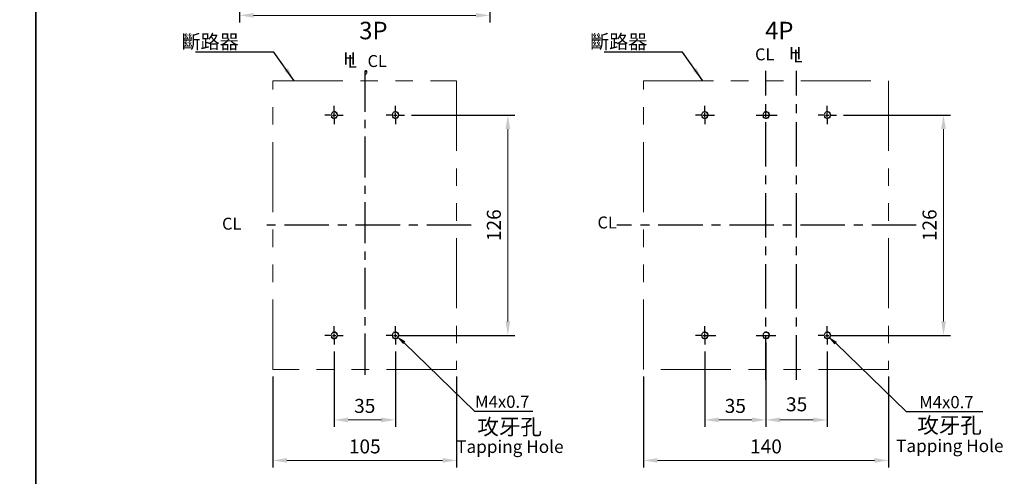
# Model space of a CAD drawing. Extents: x 9208 to 10932, y 6931 to 8146.
# Drawn here: x 10061 to 10624, y 7398 to 7659 of the extents above; entities that cross this region are included whole.
import ezdxf
from ezdxf.enums import TextEntityAlignment as Align

# ---------------------------------------------------------------- set-up
doc = ezdxf.new("R2010")
doc.units = 0
doc.header["$MEASUREMENT"] = 0
for name, pattern in [('ACISOTGB', [9, 4, -1, 1, -1, 1, -1]), ('CENTER', [10.16, 6.35, -1.27, 1.27, -1.27]), ('CENTER2', [11.25, 7.5, -1.25, 1.25, -1.25])]:
    doc.linetypes.add(name, pattern=pattern)
doc.layers.get('0').update_dxf_attribs({"linetype": 'CONTINUOUS'})
doc.layers.get('DEFPOINTS').update_dxf_attribs({"linetype": 'CONTINUOUS'})
for name, color, linetype in [('CENTER', 1, 'CENTER2'), ('DASH', 5, 'CONTINUOUS'), ('DIM', 3, 'CONTINUOUS'), ('FRAME', 6, 'CONTINUOUS'), ('PART7', 193, 'CONTINUOUS')]:
    doc.layers.add(name, color=color, linetype=linetype)
doc.layers.add('PART1', color=3, linetype='CONTINUOUS', lineweight=40)
doc.styles.add('Arial', font='arial.ttf')
doc.styles.add('ROMANS', font='romans')
doc.dimstyles.get("Standard").update_dxf_attribs({"dimtxt": 0.18, "dimasz": 0.18, "dimexe": 0.18, "dimexo": 0.0625, "dimgap": 0.09, "dimtad": 0, "dimtih": 1, "dimtoh": 1, "dimdec": 4, "dimzin": 0, "dimdsep": 46, "dimtxsty": 'Standard', "dimcen": 0.09, "dimadec": 0, "dimazin": 0, "dimtfac": 1, "dimtdec": 4, "dimtofl": 0, "dimtmove": 0, "dimatfit": 3, "dimfxl": 1, "dimtolj": 1, "dimtzin": 0, "dimarcsym": 0})
doc.dimstyles.new('STANDARD$0', dxfattribs={"dimtxt": 2.5, "dimasz": 2, "dimexe": 1, "dimexo": 1, "dimgap": 1, "dimtad": 1, "dimdec": 4, "dimdsep": 46, "dimtxsty": 'ROMANS', "dimcen": -2, "dimdle": 0.1, "dimclrd": 2, "dimclre": 2, "dimclrt": 7, "dimadec": 0, "dimazin": 0, "dimtfac": 1, "dimtdec": 4, "dimtmove": 0, "dimatfit": 3, "dimfxl": 1, "dimtolj": 1, "dimarcsym": 0})

# ---------------------------------------------------------------- blocks, each defined once
blk = doc.blocks.new('*D174')
at = {"layer": 'DEFPOINTS', "color": 0, "transparency": 16777216}
for p in [(10280.88, 7604.78), (10275.63, 7478.78), (10339.88, 7478.78)]:
    blk.add_point(p, dxfattribs=at)
at = {"layer": 'DIM', "color": 0, "lineweight": -2, "transparency": 16777216}
for p, q in [((10284.88, 7604.78), (10343.88, 7604.78)), ((10279.63, 7478.78), (10343.88, 7478.78))]:
    blk.add_line(p, q, dxfattribs=at)
at = {"layer": 'DIM', "color": 0, "lineweight": 13, "transparency": 16777216}
blk.add_line((10339.88, 7596.78), (10339.88, 7486.78), dxfattribs=at)
at = {"layer": 'DIM', "color": 0, "transparency": 16777216}
for points in [[(10338.54, 7596.78), (10341.21, 7596.78), (10339.88, 7604.78)], [(10338.54, 7486.78), (10341.21, 7486.78), (10339.88, 7478.78)]]:
    blk.add_solid(points, dxfattribs=at)
at = {"layer": 'DIM', "color": 0, "lineweight": -2, "transparency": 16777216, "insert": (10331.88, 7541.78), "char_height": 8, "attachment_point": 5, "rotation": 90}
blk.add_mtext('\\A1;126', dxfattribs=at)
blk = doc.blocks.new('*D175')
at = {"layer": 'DEFPOINTS', "color": 0, "transparency": 16777216}
for p in [(10527.62, 7604.78), (10522.37, 7478.78), (10588.81, 7478.78)]:
    blk.add_point(p, dxfattribs=at)
at = {"layer": 'DIM', "color": 0, "lineweight": -2, "transparency": 16777216}
for p, q in [((10531.62, 7604.78), (10592.81, 7604.78)), ((10526.37, 7478.78), (10592.81, 7478.78))]:
    blk.add_line(p, q, dxfattribs=at)
at = {"layer": 'DIM', "color": 0, "lineweight": 13, "transparency": 16777216}
blk.add_line((10588.81, 7596.78), (10588.81, 7486.78), dxfattribs=at)
at = {"layer": 'DIM', "color": 0, "transparency": 16777216}
for points in [[(10587.48, 7596.78), (10590.15, 7596.78), (10588.81, 7604.78)], [(10587.48, 7486.78), (10590.15, 7486.78), (10588.81, 7478.78)]]:
    blk.add_solid(points, dxfattribs=at)
at = {"layer": 'DIM', "color": 0, "lineweight": -2, "transparency": 16777216, "insert": (10580.81, 7541.78), "char_height": 8, "attachment_point": 5, "rotation": 90}
blk.add_mtext('\\A1;126', dxfattribs=at)
blk = doc.blocks.new('*D176')
at = {"layer": 'DEFPOINTS', "color": 0, "transparency": 16777216}
for p in [(10240.63, 7473.53), (10275.63, 7473.53), (10275.63, 7430.44)]:
    blk.add_point(p, dxfattribs=at)
at = {"layer": 'DIM', "color": 0, "lineweight": -2, "transparency": 16777216}
for p, q in [((10240.63, 7469.53), (10240.63, 7426.44)), ((10275.63, 7469.53), (10275.63, 7426.44))]:
    blk.add_line(p, q, dxfattribs=at)
at = {"layer": 'DIM', "color": 0, "lineweight": 13, "transparency": 16777216}
blk.add_line((10248.63, 7430.44), (10267.63, 7430.44), dxfattribs=at)
at = {"layer": 'DIM', "color": 0, "transparency": 16777216}
for points in [[(10248.63, 7431.77), (10248.63, 7429.1), (10240.63, 7430.44)], [(10267.63, 7431.77), (10267.63, 7429.1), (10275.63, 7430.44)]]:
    blk.add_solid(points, dxfattribs=at)
at = {"layer": 'DIM', "color": 0, "lineweight": -2, "transparency": 16777216, "insert": (10258.13, 7438.44), "char_height": 8, "attachment_point": 5}
blk.add_mtext('\\A1;35', dxfattribs=at)
blk = doc.blocks.new('*D148')
at = {"layer": 'DEFPOINTS', "color": 0, "transparency": 16777216}
for p in [(10487.37, 7474.78), (10522.37, 7473.53), (10522.37, 7430.44)]:
    blk.add_point(p, dxfattribs=at)
at = {"layer": 'DIM', "color": 0, "lineweight": -2, "transparency": 16777216}
for p, q in [((10487.37, 7470.78), (10487.37, 7426.44)), ((10522.37, 7469.53), (10522.37, 7426.44))]:
    blk.add_line(p, q, dxfattribs=at)
at = {"layer": 'DIM', "color": 0, "lineweight": 13, "transparency": 16777216}
blk.add_line((10495.37, 7430.44), (10514.37, 7430.44), dxfattribs=at)
at = {"layer": 'DIM', "color": 0, "transparency": 16777216}
for points in [[(10495.37, 7431.77), (10495.37, 7429.1), (10487.37, 7430.44)], [(10514.37, 7431.77), (10514.37, 7429.1), (10522.37, 7430.44)]]:
    blk.add_solid(points, dxfattribs=at)
at = {"layer": 'DIM', "color": 0, "lineweight": -2, "transparency": 16777216, "insert": (10504.89, 7439.36), "char_height": 8, "attachment_point": 5}
blk.add_mtext('\\A1;35', dxfattribs=at)
blk = doc.blocks.new('*D152')
at = {"layer": 'DEFPOINTS', "color": 0, "transparency": 16777216}
for p in [(10205.63, 7459.28), (10310.63, 7459.28), (10310.63, 7407.28)]:
    blk.add_point(p, dxfattribs=at)
at = {"layer": 'DIM', "color": 0, "lineweight": -2, "transparency": 16777216}
for p, q in [((10205.63, 7455.28), (10205.63, 7403.28)), ((10310.63, 7455.28), (10310.63, 7403.28))]:
    blk.add_line(p, q, dxfattribs=at)
at = {"layer": 'DIM', "color": 0, "lineweight": 13, "transparency": 16777216}
blk.add_line((10213.63, 7407.28), (10302.63, 7407.28), dxfattribs=at)
at = {"layer": 'DIM', "color": 0, "transparency": 16777216}
for points in [[(10213.63, 7408.62), (10213.63, 7405.95), (10205.63, 7407.28)], [(10302.63, 7408.62), (10302.63, 7405.95), (10310.63, 7407.28)]]:
    blk.add_solid(points, dxfattribs=at)
at = {"layer": 'DIM', "color": 0, "lineweight": -2, "transparency": 16777216, "insert": (10258.13, 7415.28), "char_height": 8, "attachment_point": 5}
blk.add_mtext('\\A1;105', dxfattribs=at)
blk = doc.blocks.new('*D153')
at = {"layer": 'DEFPOINTS', "color": 0, "transparency": 16777216}
for p in [(10417.37, 7459.28), (10557.37, 7459.28), (10557.37, 7407.28)]:
    blk.add_point(p, dxfattribs=at)
at = {"layer": 'DIM', "color": 0, "lineweight": -2, "transparency": 16777216}
for p, q in [((10417.37, 7455.28), (10417.37, 7403.28)), ((10557.37, 7455.28), (10557.37, 7403.28))]:
    blk.add_line(p, q, dxfattribs=at)
at = {"layer": 'DIM', "color": 0, "lineweight": 13, "transparency": 16777216}
blk.add_line((10425.37, 7407.28), (10549.37, 7407.28), dxfattribs=at)
at = {"layer": 'DIM', "color": 0, "transparency": 16777216}
for points in [[(10425.37, 7408.62), (10425.37, 7405.95), (10417.37, 7407.28)], [(10549.37, 7408.62), (10549.37, 7405.95), (10557.37, 7407.28)]]:
    blk.add_solid(points, dxfattribs=at)
at = {"layer": 'DIM', "color": 0, "lineweight": -2, "transparency": 16777216, "insert": (10487.37, 7415.28), "char_height": 8, "attachment_point": 5}
blk.add_mtext('\\A1;140', dxfattribs=at)
blk = doc.blocks.new('*D159')
at = {"layer": 'DEFPOINTS', "color": 0, "transparency": 16777216}
for p in [(10487.37, 7478.78), (10452.37, 7473.53), (10487.37, 7430.44)]:
    blk.add_point(p, dxfattribs=at)
at = {"layer": 'DIM', "color": 0, "lineweight": -2, "transparency": 16777216}
for p, q in [((10487.37, 7474.78), (10487.37, 7426.44)), ((10452.37, 7469.53), (10452.37, 7426.44))]:
    blk.add_line(p, q, dxfattribs=at)
at = {"layer": 'DIM', "color": 0, "lineweight": 13, "transparency": 16777216}
blk.add_line((10460.37, 7430.44), (10479.37, 7430.44), dxfattribs=at)
at = {"layer": 'DIM', "color": 0, "transparency": 16777216}
for points in [[(10460.37, 7431.77), (10460.37, 7429.11), (10452.37, 7430.44)], [(10479.37, 7431.77), (10479.37, 7429.11), (10487.37, 7430.44)]]:
    blk.add_solid(points, dxfattribs=at)
at = {"layer": 'DIM', "color": 0, "lineweight": -2, "transparency": 16777216, "insert": (10469.87, 7438.44), "char_height": 8, "attachment_point": 5}
blk.add_mtext('\\A1;35', dxfattribs=at)
blk = doc.blocks.new('*D223')
at = {"layer": 'DEFPOINTS', "color": 0, "transparency": 16777216}
for p in [(10186.63, 7699.13), (10329.63, 7699.13), (10329.63, 7661.77)]:
    blk.add_point(p, dxfattribs=at)
at = {"layer": 'DIM', "color": 0, "lineweight": -2, "transparency": 16777216}
for p, q in [((10186.63, 7695.13), (10186.63, 7657.77)), ((10329.63, 7695.13), (10329.63, 7657.77))]:
    blk.add_line(p, q, dxfattribs=at)
at = {"layer": 'DIM', "color": 0, "lineweight": 13, "transparency": 16777216}
blk.add_line((10194.63, 7661.77), (10321.63, 7661.77), dxfattribs=at)
at = {"layer": 'DIM', "color": 0, "transparency": 16777216}
for points in [[(10194.63, 7663.1), (10194.63, 7660.43), (10186.63, 7661.77)], [(10321.63, 7663.1), (10321.63, 7660.43), (10329.63, 7661.77)]]:
    blk.add_solid(points, dxfattribs=at)
at = {"layer": 'DIM', "color": 0, "lineweight": -2, "transparency": 16777216, "insert": (10258.13, 7669.77), "char_height": 8, "attachment_point": 5}
blk.add_mtext('\\A1;143', dxfattribs=at)

msp = doc.modelspace()

# ---------------------------------------------------------------- linework, layer by layer
at = {"linetype": 'Continuous', "lineweight": 15}
for centre in [(10240.62522844, 7604.78494645), (10275.62522844, 7604.78494645), (10452.37469792, 7604.78494713), (10487.37469792, 7604.78494713), (10522.37469792, 7604.78494713), (10240.62522844, 7478.78494645), (10275.62522844, 7478.78494645), (10452.37469792, 7478.78494713), (10487.40649175, 7478.78494713), (10522.37469792, 7478.78494713)]:
    msp.add_circle(centre, 1.7, dxfattribs=at)
at = {"layer": 'CENTER', "linetype": 'CENTER', "lineweight": -2, "ltscale": 3.7}
msp.add_line((10258.12522931, 7630.12533537), (10258.12522931, 7453.44455861), dxfattribs=at)
at = {"layer": 'CENTER', "linetype": 'CENTER', "lineweight": -2, "ltscale": 4}
for p, q in [((10487.37469792, 7453.44455861), (10487.37469792, 7630.12533537)), ((10504.87469792, 7453.44455861), (10504.87469792, 7630.12533537)), ((10318.94690215, 7541.78494699), (10197.30355648, 7541.78494699)), ((10573.15911778, 7541.78494699), (10402.09855692, 7541.78494699))]:
    msp.add_line(p, q, dxfattribs=at)
at = {"layer": 'DASH', "linetype": 'ACISOTGB', "lineweight": 20, "ltscale": 10}
msp.add_lwpolyline([(10205.62522931, 7624.2849461), (10310.62522603, 7624.2849461), (10310.62522844, 7459.28494645), (10205.62522931, 7459.28494699), (10205.62522931, 7624.2849461)], dxfattribs=at)
msp.add_lwpolyline([(10417.37469794, 7624.2849461), (10557.37469993, 7624.2849461), (10557.37469993, 7459.28494699), (10417.37469794, 7459.28494699)], close=True, dxfattribs=at)
at = {"layer": 'DIM', "lineweight": -2}
for p, q in [((10240.62522844, 7606.78495119), (10240.62522844, 7610.0349589)), ((10275.62522844, 7606.78495119), (10275.62522844, 7610.0349589)), ((10452.37469792, 7606.78495188), (10452.37469792, 7610.03495959)), ((10522.37469792, 7606.78495188), (10522.37469792, 7610.03495959)), ((10238.6252237, 7604.78494645), (10235.37521599, 7604.78494645)), ((10239.62522607, 7604.78494645), (10241.62523081, 7604.78494645)), ((10240.62522844, 7603.78494408), (10240.62522844, 7605.78494882)), ((10240.62522844, 7602.7849417), (10240.62522844, 7599.53493399)), ((10242.62523319, 7604.78494645), (10245.8752409, 7604.78494645)), ((10273.6252237, 7604.78494645), (10270.37521599, 7604.78494645)), ((10274.62522607, 7604.78494645), (10276.62523081, 7604.78494645)), ((10275.62522844, 7603.78494408), (10275.62522844, 7605.78494882)), ((10275.62522844, 7602.7849417), (10275.62522844, 7599.53493399)), ((10277.62523319, 7604.78494645), (10280.8752409, 7604.78494645)), ((10450.37469317, 7604.78494713), (10447.12468546, 7604.78494713)), ((10451.37469555, 7604.78494713), (10457.98363026, 7604.78494713)), ((10452.37469792, 7603.78494476), (10452.37469792, 7605.78494951)), ((10452.37469792, 7602.78494239), (10452.37469792, 7599.53493468)), ((10487.37469792, 7603.78494476), (10487.37469792, 7605.78494951)), ((10487.37469792, 7603.78494476), (10487.37469792, 7605.78494951)), ((10520.37469317, 7604.78494713), (10517.12468546, 7604.78494713)), ((10521.37469555, 7604.78494713), (10523.37470029, 7604.78494713)), ((10522.37469792, 7603.78494476), (10522.37469792, 7605.78494951)), ((10522.37469792, 7602.78494239), (10522.37469792, 7599.53493468)), ((10524.37470266, 7604.78494713), (10527.62471037, 7604.78494713)), ((10240.62522844, 7480.78495119), (10240.62522844, 7484.0349589)), ((10275.62522844, 7480.78495119), (10275.62522844, 7484.0349589)), ((10452.37469792, 7480.78495188), (10452.37469792, 7484.03495959)), ((10522.37469792, 7480.78495188), (10522.37469792, 7484.03495959)), ((10238.6252237, 7478.78494645), (10235.37521599, 7478.78494645)), ((10239.62522607, 7478.78494645), (10241.62523081, 7478.78494645)), ((10240.62522844, 7477.78494408), (10240.62522844, 7479.78494882)), ((10240.62522844, 7476.7849417), (10240.62522844, 7473.53493399)), ((10242.62523319, 7478.78494645), (10245.8752409, 7478.78494645)), ((10273.6252237, 7478.78494645), (10270.37521599, 7478.78494645)), ((10274.62522607, 7478.78494645), (10276.62523081, 7478.78494645)), ((10275.62522844, 7477.78494408), (10275.62522844, 7479.78494882)), ((10275.62522844, 7476.7849417), (10275.62522844, 7473.53493399)), ((10277.62523319, 7478.78494645), (10280.8752409, 7478.78494645)), ((10450.37469317, 7478.78494713), (10447.12468546, 7478.78494713)), ((10451.37469555, 7478.78494713), (10458.80139204, 7478.78494713)), ((10452.37469792, 7477.78494476), (10452.37469792, 7479.78494951)), ((10452.37469792, 7476.78494239), (10452.37469792, 7473.53493468)), ((10481.79538411, 7478.78494713), (10493.01759939, 7478.78494713)), ((10520.37469317, 7478.78494713), (10517.12468546, 7478.78494713)), ((10521.37469555, 7478.78494713), (10523.37470029, 7478.78494713)), ((10522.37469792, 7477.78494476), (10522.37469792, 7479.78494951)), ((10522.37469792, 7476.78494239), (10522.37469792, 7473.53493468)), ((10524.37470266, 7478.78494713), (10527.62471037, 7478.78494713)), ((10280.64365929, 7474.57912921), (10320.85610542, 7435.4534901)), ((10527.18794797, 7474.32681492), (10567.4003941, 7435.20117581))]:
    msp.add_line(p, q, dxfattribs=at)
at = {"layer": 'DIM', "lineweight": -2, "ltscale": 2}
msp.add_line((10481.69236356, 7604.78494713), (10493.69694814, 7604.78494713), dxfattribs=at)
at = {"layer": 'DIM', "lineweight": -2}
for points in [[(10279.99542714, 7473.81768332), (10281.29189143, 7475.34057509), (10276.07498398, 7478.46852206)], [(10526.53971582, 7473.56536903), (10527.83618011, 7475.0882608), (10522.61927266, 7478.21620777)]]:
    msp.add_solid(points, dxfattribs=at)
at = {"layer": 'FRAME', "ltscale": 0.5}
for points in [[(9208.30229609, 8146.44440527), (10070.204212, 8146.44440527), (10070.204212, 6931.05174197), (9208.30229609, 6931.05174197)], [(10070.204212, 8146.44440527), (10932.1061279, 8146.44440527), (10932.1061279, 6931.05174197), (10070.204212, 6931.05174197)]]:
    msp.add_lwpolyline(points, close=True, dxfattribs=at)
at = {"layer": 'PART1', "lineweight": -2}
for p, q in [((10320.85610542, 7435.4534901), (10354.08715263, 7435.4534901)), ((10567.4003941, 7435.20117581), (10611.32334025, 7435.20117581))]:
    msp.add_line(p, q, dxfattribs=at)
at = {"layer": 'PART7', "linetype": 'Continuous', "lineweight": 15}
for centre in [(10240.62522844, 7604.78494645), (10275.62522844, 7604.78494645), (10452.37469792, 7604.78494713), (10487.37469792, 7604.78494713), (10522.37469792, 7604.78494713), (10240.62522844, 7478.78494645), (10275.62522844, 7478.78494645), (10452.37469792, 7478.78494713), (10487.40649175, 7478.78494713), (10522.37469792, 7478.78494713)]:
    msp.add_arc(centre, 2, 210, 120, dxfattribs=at)

# ---------------------------------------------------------------- texts
at = {"layer": 'DIM', "style": 'Arial'}
for s, p in [('3P', (10254.95852995, 7653.08576894)), ('4P', (10486.87423282, 7653.08576894))]:
    msp.add_text(s, height=10, dxfattribs=at).set_placement(p, align=Align.MIDDLE_LEFT)
at = {"layer": 'DIM', "lineweight": 20, "style": 'Arial'}
for s, height, p in [('H', 7.128, (10245.8402352, 7633.56493843)), ('CL', 6.835925353, (10481.12674399, 7636.04739899)), ('H', 7.128, (10500.46784494, 7636.61381755)), ('L', 7.128, (10502.95060542, 7634.97253128)), ('L', 7.128, (10248.32299568, 7631.92365215)), ('CL', 6.835925353, (10259.71122075, 7632.23485601))]:
    msp.add_text(s, height=height, dxfattribs=at).set_placement(p)
at = {"layer": 'DIM', "lineweight": -2, "style": 'Arial'}
for p in [(10176.58333805, 7539.22942803), (10391.11702901, 7539.90509542)]:
    msp.add_text('CL', height=6.835925353, dxfattribs=at).set_placement(p)
for s, height, p in [('M4x0.7', 7, (10321.12610606, 7440.86088857)), ('M4x0.7', 7, (10574.91853182, 7440.60857428)), ('攻牙孔', 9.000021351, (10322.48461686, 7426.47633525)), ('攻牙孔', 9.000021351, (10573.84590668, 7427.36064527)), ('Tapping Hole', 7.2000170804, (10310.36704273, 7415.14269529)), ('Tapping Hole', 7.2000170804, (10561.72833255, 7415.63088643))]:
    msp.add_text(s, height=height, dxfattribs=at).set_placement(p, align=Align.MIDDLE_LEFT)
at = {"layer": 'DIM', "lineweight": -2, "char_height": 8, "attachment_point": 9, "style": 'Arial'}
for insert in [(10186.13128345, 7642.71878203), (10419.587264, 7642.71878203)]:
    msp.add_mtext('\\A1;{\\fPMingLiU|b0|i0|c136|p18;斷路器}', dxfattribs=dict(at, insert=insert))
at = {"layer": 'DIM', "lineweight": 20, "insert": (10256.58600438, 7635.21057287), "char_height": 6.8359253533, "attachment_point": 1, "style": 'Arial'}
msp.add_mtext_dynamic_manual_height_columns('{\\fPMingLiU|b0|i0|c136|p18;，}', width=11.2377625973, gutter_width=12.5, heights=[0], dxfattribs=at)

# ---------------------------------------------------------------- dimensions: what is measured, and where the dimension line sits
at = {"layer": 'DIM', "lineweight": -2}
for base, p1, p2, picture, middle in [((10329.6252293126, 7661.7672632569), (10186.6252293126, 7699.1348411472), (10329.6252293126, 7699.1348411472), '*D223', (10258.1252293126, 7669.7672632569)), ((10487.3746979182, 7430.4406399922), (10452.3746979182, 7473.5349346793), (10487.3746979182, 7478.7849471337), '*D159', (10469.8746979182, 7438.4406399922)), ((10275.6252284424, 7430.4353410201), (10240.6252284424, 7473.5349339939), (10275.6252284424, 7473.5349339939), '*D176', (10258.1252284424, 7438.4353410201)), ((10310.6252284424, 7407.2822886139), (10205.6252293126, 7459.2849469898), (10310.6252284424, 7459.2849464484), '*D152', (10258.1252288775, 7415.2822886139)), ((10557.374699929, 7407.2822886139), (10417.374697936, 7459.2849469898), (10557.374699929, 7459.2849469898), '*D153', (10487.3746989325, 7415.2822886139))]:
    dim = msp.add_linear_dim(base=base, p1=p1, p2=p2, dimstyle='STANDARD$0', override={"dimscale": 4, "dimtxt": 2, "dimdec": 8, "dimrnd": 0.01, "dimtxsty": 'Standard', "dimcen": -1, "dimdle": 0, "dimclrd": 0, "dimclre": 0, "dimclrt": 0, "dimtp": 0.1, "dimtfac": 0.5, "dimtdec": 8, "dimtmove": 2, "dimlwd": 13}, dxfattribs=at)
    dim.commit()
    dim.dimension.update_dxf_attribs({"geometry": picture, "text_midpoint": middle})
for base, p1, p2, picture, middle in [((10339.8768724083, 7478.7849464484), (10280.8752408969, 7604.7849464484), (10275.6252284424, 7478.7849464484), '*D174', (10331.8768724083, 7541.7849464484)), ((10588.8127015792, 7478.7849471337), (10527.6247103727, 7604.7849471337), (10522.3746979182, 7478.7849471337), '*D175', (10580.8127015792, 7541.7849471337))]:
    dim = msp.add_linear_dim(base=base, p1=p1, p2=p2, angle=90, dimstyle='STANDARD$0', override={"dimscale": 4, "dimtxt": 2, "dimdec": 8, "dimrnd": 0.01, "dimtxsty": 'Standard', "dimcen": -1, "dimdle": 0, "dimclrd": 0, "dimclre": 0, "dimclrt": 0, "dimtp": 0.1, "dimtfac": 0.5, "dimtdec": 8, "dimtmove": 2, "dimlwd": 13}, dxfattribs=at)
    dim.commit()
    dim.dimension.update_dxf_attribs({"geometry": picture, "text_midpoint": middle})
dim = msp.add_linear_dim(base=(10522.3746979182, 7430.4353410201), p1=(10487.3746979182, 7474.7849471337), p2=(10522.3746979182, 7473.5349346793), dimstyle='STANDARD$0', override={"dimscale": 4, "dimtxt": 2, "dimdec": 8, "dimrnd": 0.01, "dimtxsty": 'Standard', "dimcen": -1, "dimdle": 0, "dimclrd": 0, "dimclre": 0, "dimclrt": 0, "dimtp": 0.1, "dimtfac": 0.5, "dimtdec": 8, "dimtmove": 2, "dimlwd": 13}, dxfattribs=at)
dim.commit()
dim.dimension.update_dxf_attribs({"geometry": '*D148', "text_midpoint": (10504.8905948346, 7439.3629358158), "dimtype": 160})

# ---------------------------------------------------------------- leaders
at = {"layer": 'DIM', "lineweight": -2, "annotation_type": 0, "has_hookline": 1, "hookline_direction": 1, "text_width": 34.70930233}
for points in [[(10217.80209138, 7624.39470311), (10206.17900993, 7640.71878203), (10198.17900993, 7640.71878203)], [(10451.25807194, 7624.39470311), (10439.63499048, 7640.71878203), (10431.63499048, 7640.71878203)]]:
    msp.add_leader(points, dimstyle='Standard', override={"dimscale": 4, "dimtxt": 2, "dimasz": 2, "dimexe": 0.5, "dimexo": 0.5, "dimgap": 0.5, "dimtad": 1, "dimtih": 0, "dimtoh": 0, "dimdec": 1, "dimzin": 8, "dimcen": -1, "dimclrd": 0, "dimazin": 2, "dimtdec": 1}, dxfattribs=at)

doc.saveas('drawing.dxf')
